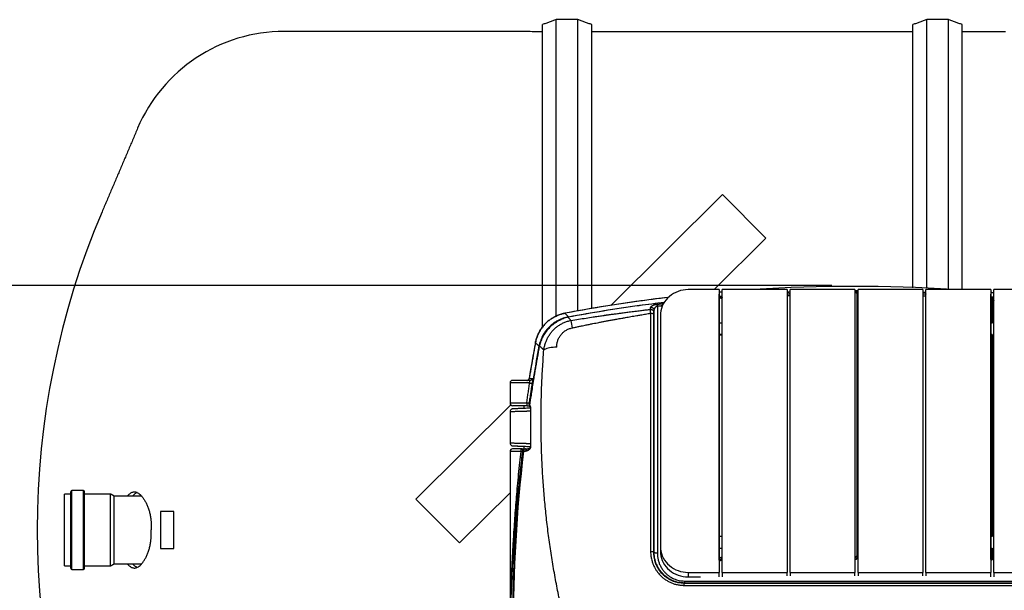
# Model space of a CAD drawing. Units: millimetres. Extents: x 0 to 14700, y 0 to 10395.
# Drawn here: x 1325 to 2919, y 4545 to 5470 of the extents above; entities that cross this region are included whole.
import ezdxf

# ---------------------------------------------------------------- set-up
doc = ezdxf.new("R2010")
doc.units = ezdxf.units.MM
doc.header["$LTSCALE"] = 210
doc.layers.add('Mitat', color=1, linetype='Continuous')
doc.styles.add('ROMANS', font='ROMANS.SHX')
doc.dimstyles.new('ISO-25', dxfattribs={"dimtxt": 2.5, "dimasz": 2.5, "dimexe": 1.25, "dimexo": 0.625, "dimtad": 1, "dimtxsty": 'Standard', "dimcen": 2.5, "dimadec": 0, "dimazin": 0, "dimtfac": 1, "dimtmove": 0, "dimatfit": 3, "dimfxl": 0, "dimarcsym": 0})

# ---------------------------------------------------------------- blocks, each defined once
blk = doc.blocks.new('*D1')
at = {"layer": 'Defpoints', "color": 0}
for p in [(2674.6, 5038.9), (845.5, 3919.2), (2674.6, 3919.2)]:
    blk.add_point(p, dxfattribs=at)
at = {"layer": 'Mitat', "color": 0, "lineweight": -2}
for p, q in [((2639.6, 5038.9), (819.2, 5038.9)), ((845.5, 4951.4), (845.5, 4006.7)), ((2639.6, 3919.2), (819.2, 3919.2))]:
    blk.add_line(p, q, dxfattribs=at)
at = {"layer": 'Mitat', "color": 0}
for points in [[(830.9, 4951.4), (860.1, 4951.4), (845.5, 5038.9)], [(830.9, 4006.7), (860.1, 4006.7), (845.5, 3919.2)]]:
    blk.add_solid(points, dxfattribs=at)
at = {"layer": 'Mitat', "color": 0, "insert": (762.4, 4479), "char_height": 96.25, "attachment_point": 5, "rotation": 90, "style": 'ROMANS'}
blk.add_mtext('1120', dxfattribs=at)

msp = doc.modelspace()

# ---------------------------------------------------------------- linework, layer by layer
for p, q in [((2193.4, 4989.4), (2193.4, 5469.7)), ((2228.4, 4997.6), (2228.4, 5469.7)), ((2793.4, 5034.6), (2793.4, 5469.7)), ((2828.4, 5032.5), (2828.4, 5469.7)), ((2170.9, 4971.2), (2170.9, 5461.7)), ((2250.9, 5001.6), (2250.9, 5461.7)), ((2770.9, 5035.3), (2770.9, 5461.7)), ((2850.9, 5032.2), (2850.9, 5461.7)), ((2462.4, 5186.4), (2281.7, 5006.5)), ((2462.4, 5186.4), (2532.9, 5115.5)), ((2532.9, 5115.5), (2449.3, 5032.2)), ((2457.1, 5032.2), (2407.1, 5032.2)), ((2457.1, 5032.2), (2457.1, 4573.9)), ((2457.1, 5032.2), (2457.1, 5024.8)), ((2457.1, 5028), (2462.1, 5028.4)), ((2457.1, 4978), (2457.1, 5024.8)), ((2462.1, 4573.9), (2462.1, 5032.2)), ((2567.1, 5032.2), (2462.1, 5032.2)), ((2567.1, 5032.2), (2567.1, 4573.9)), ((2567.1, 5032.2), (2567.1, 5025.6)), ((2572.1, 4573.9), (2572.1, 5032.2)), ((2677.1, 5032.2), (2572.1, 5032.2)), ((2677.1, 5032.2), (2677.1, 4573.9)), ((2677.1, 5032.2), (2677.1, 5024.9)), ((2682.1, 4573.9), (2682.1, 5032.2)), ((2787.1, 5032.2), (2682.1, 5032.2)), ((2787.1, 5032.2), (2787.1, 4573.9)), ((2787.1, 5032.2), (2787.1, 5025.5)), ((2792.1, 4573.9), (2792.1, 5032.2)), ((2897.1, 5032.2), (2792.1, 5032.2)), ((2897.1, 5032.2), (2897.1, 4573.9)), ((2897.1, 5032.2), (2897.1, 5024.8)), ((2897.1, 4978), (2897.1, 5024.8)), ((2942.1, 5032.2), (2902.1, 5032.2)), ((2902.1, 4573.9), (2902.1, 5032.2)), ((2461.5, 5015.6), (2461.5, 4599.1)), ((2791.8, 4600.6), (2791.8, 5022.1)), ((2899.3, 5014.4), (2899.3, 4978)), ((2901.3, 5014.9), (2901.3, 4599.4)), ((2351.5, 4606.3), (2351.5, 4992.2)), ((2351.9, 4606.7), (2351.9, 4998.7)), ((2357.2, 5005.5), (2357.2, 4605)), ((2362.1, 4990.1), (2362.1, 4616)), ((2457.1, 4959.3), (2457.1, 4978)), ((2461.5, 4978), (2457.1, 4978)), ((2897.1, 4959.3), (2897.1, 4978)), ((2899.5, 4978), (2897.1, 4978)), ((2457.1, 4632), (2457.1, 4959.3)), ((2461.5, 4959.3), (2457.1, 4959.3)), ((2460.6, 4958.6), (2457.1, 4958.6)), ((2897.1, 4632), (2897.1, 4959.3)), ((2899.5, 4959.3), (2897.1, 4959.3)), ((2898.6, 4958.6), (2897.1, 4958.6)), ((2899.3, 4959.2), (2899.3, 4632)), ((2150.2, 4881), (2118.7, 4881)), ((2119.7, 4845.3), (1966.3, 4692.5)), ((2136.4, 4770), (2118.7, 4770)), ((1407.3, 4580.7), (1407.3, 4704.7)), ((1409.3, 4578.7), (1409.3, 4706.7)), ((1427.7, 4578.7), (1427.7, 4706.7)), ((1429.7, 4580.7), (1429.7, 4704.7)), ((1397.3, 4584.5), (1397.3, 4700.9)), ((1471.8, 4584.5), (1471.8, 4700.9)), ((1521.9, 4697.7), (1477.3, 4697.7)), ((1477.3, 4697.7), (1477.3, 4587.7)), ((1966.3, 4692.5), (2036.8, 4621.6)), ((2118.7, 4703.1), (2036.8, 4621.6)), ((1552.8, 4672.7), (1552.8, 4612.7)), ((1574.3, 4672.7), (1552.8, 4672.7)), ((1574.3, 4612.7), (1574.3, 4672.7)), ((1574.3, 4672.7), (1574.4, 4672.7)), ((1574.4, 4612.7), (1574.4, 4672.7)), ((2457.1, 4613.3), (2457.1, 4632)), ((2461.5, 4632), (2457.1, 4632)), ((2897.1, 4613.3), (2897.1, 4632)), ((2899.5, 4632), (2897.1, 4632)), ((1552.8, 4612.7), (1574.3, 4612.7)), ((1574.3, 4612.7), (1574.4, 4612.7)), ((2362.1, 4616), (2362.1, 4608.6)), ((2457.1, 4593.7), (2457.1, 4613.3)), ((2457.1, 4613.3), (2461.5, 4613.3)), ((2460.6, 4612.6), (2457.1, 4612.6)), ((2897.1, 4594.6), (2897.1, 4613.3)), ((2897.1, 4613.3), (2899.5, 4613.3)), ((2898.6, 4612.6), (2897.1, 4612.6)), ((2899.3, 4613.1), (2899.3, 4598.9)), ((2351.9, 4606.7), (2351.5, 4606.3)), ((2351.5, 4606.3), (2351.5, 4606.3)), ((1477.3, 4587.7), (1522, 4587.7)), ((2407.1, 4573.9), (2457.1, 4573.9)), ((2407.1, 4573.9), (2407.1, 4566.5)), ((2407.1, 4566.5), (2426.8, 4566.5)), ((2457.1, 4567), (2457.1, 4573.9)), ((2462.1, 4573.9), (2462.1, 4567)), ((2462.1, 4573.9), (2567.1, 4573.9)), ((2567.1, 4568.2), (2567.1, 4573.9)), ((2572.1, 4573.9), (2572.1, 4568.2)), ((2572.1, 4573.9), (2677.1, 4573.9)), ((2677.1, 4568.5), (2677.1, 4573.9)), ((2682.1, 4573.9), (2787.1, 4573.9)), ((2682.1, 4573.9), (2682.1, 4568.5)), ((2787.1, 4568.1), (2787.1, 4573.9)), ((2792.1, 4573.9), (2792.1, 4568.1)), ((2792.1, 4573.9), (2897.1, 4573.9)), ((2897.1, 4566.9), (2897.1, 4573.9)), ((2902.1, 4573.9), (2942.1, 4573.9)), ((2902.1, 4573.9), (2902.1, 4566.8))]:
    msp.add_line(p, q)
at = {"flags": 128}
for points in [[(2407.1, 5032.2), (2402.9, 5032.1), (2398.8, 5031.5), (2394.8, 5030.6), (2390.8, 5029.4), (2387, 5027.8), (2383.4, 5025.9), (2380, 5023.7), (2376.8, 5021.2), (2373.8, 5018.5), (2371.2, 5015.5), (2368.8, 5012.3), (2366.8, 5008.9), (2365.1, 5005.3), (2363.8, 5001.7), (2362.9, 4997.9), (2362.3, 4994), (2362.1, 4990.1)], [(2897.1, 5027.6), (2901.6, 5027.2), (2902.1, 5027.1)], [(2194.2, 4938.9), (2191.1, 4938.7), (2188.2, 4938.5), (2185.3, 4938.2), (2182.7, 4937.7), (2180.2, 4937.2), (2178, 4936.6), (2176.1, 4935.9), (2174.6, 4935.2), (2173.3, 4934.4)], [(2149.5, 4888.3), (2149.5, 4888.3), (2149.6, 4888.3)], [(2149.8, 4846.4), (2149.7, 4845.9), (2149.7, 4845.5)], [(2149.7, 4845.5), (2149.7, 4845.4), (2149.8, 4845)], [(2362.1, 4616), (2362.3, 4612.1), (2362.9, 4608.3), (2363.8, 4604.5), (2365.1, 4600.8), (2366.8, 4597.3), (2368.8, 4593.9), (2371.2, 4590.7), (2373.8, 4587.7), (2376.8, 4584.9), (2380, 4582.4), (2383.4, 4580.2), (2387, 4578.3), (2390.8, 4576.8), (2394.8, 4575.5), (2398.8, 4574.6), (2402.9, 4574.1), (2407.1, 4573.9)], [(2362.1, 4608.6), (2362.3, 4604.7), (2362.9, 4600.9), (2363.8, 4597.1), (2365.1, 4593.4), (2366.8, 4589.8), (2368.8, 4586.4), (2371.2, 4583.2), (2373.8, 4580.2), (2376.8, 4577.5), (2380, 4575), (2383.4, 4572.8), (2387, 4570.9), (2390.8, 4569.3), (2394.8, 4568.1), (2398.8, 4567.2), (2402.9, 4566.7), (2407.1, 4566.5)], [(2461.5, 4599.1), (2460.9, 4598.5), (2460, 4598.1), (2458.8, 4597.7), (2457.4, 4597.5), (2457.1, 4597.4)]]:
    msp.add_lwpolyline(points, dxfattribs=at)
for centre, radius, start, end in [((1752.9, 5192.7), 258, 90, 156.9711), ((2670.9, 4642.7), 1318, 156.9711, 203.0289), ((2674.6, 2503.4), 2534, 86.3567, 93.6433), ((2674.6, 2503.4), 2534, 96.7918, 100.6233), ((2282.4, 4985.8), 65.2, 183.1372, 193.9237), ((4650.2, 4479), 2534, 169.3766, 170.7039), ((4650.2, 4479), 2527.3, 169.4776, 171.6407), ((2122.7, 4881), 4, 90, 180), ((2122.7, 4848), 4, 179.7685, 270), ((2122.7, 4770), 4, 90, 180), ((4650.2, 4479), 2526.7, 173.3764, 186.6236), ((2143.8, 4770), 3.98, 90.2115, 173.7165), ((2144.3, 4770.1), 3.91, 90.9713, 174.8705), ((2147.7, 4770.1), 3.9, 91.0881, 175.0327), ((1409.3, 4704.7), 2, 90, 180), ((1427.7, 4704.7), 2, 0, 90), ((2676.6, 4605), 5.82, 274.9281, 310.88), ((2896.1, 4602.5), 4.81, 281.3819, 311.2618), ((1409.3, 4580.7), 2, 180, 270), ((1427.7, 4580.7), 2, 270, 0)]:
    msp.add_arc(centre, radius, start, end)
for points in [[(2193.4, 5469.7), (2170.9, 5461.7)], [(2228.4, 5469.7), (2193.4, 5469.7)], [(2250.9, 5461.7), (2228.4, 5469.7)], [(2793.4, 5469.7), (2770.9, 5461.7)], [(2828.4, 5469.7), (2793.4, 5469.7)], [(2850.9, 5461.7), (2828.4, 5469.7)], [(1960.9, 5450.7), (1752.9, 5450.7)], [(2170.9, 5450.2), (1960.9, 5450.7)], [(2770.9, 5450.2), (2250.9, 5450.2)], [(2920.9, 5450.2), (2850.9, 5450.2)], [(1515.5, 5293.6), (1458, 5158.3)], [(2462.1, 5028.2), (2457.1, 5027.8)], [(2567.1, 5028.3), (2572.1, 5028.5)], [(2572.1, 5027.9), (2567.1, 5027.7)], [(2567.1, 5025.5), (2572.1, 5025.7)], [(2567.1, 5022.5), (2572.1, 5022.7)], [(2677.1, 5030.6), (2682.1, 5030.6)], [(2682.1, 5030), (2677.1, 5030)], [(2680.4, 5024.1), (2680.4, 4600.6)], [(2681.9, 5027.7), (2682.1, 5027.3)], [(2792.1, 5027.3), (2787.1, 5027.5)], [(2787.1, 5025.3), (2792.1, 5025.1)], [(2787.1, 5022.3), (2791.8, 5022.1)], [(2902.1, 5027), (2897.1, 5027.4)], [(2356.9, 5008.5), (2356.8, 5008.5)], [(2356.9, 5008.5), (2367.3, 5009.7)], [(2357.2, 5005.5), (2365.8, 5006.5)], [(2457.1, 5021.2), (2462.1, 5021.6)], [(2462.1, 5021), (2457.1, 5020.6)], [(2791.8, 5022.1), (2792.1, 5022.1)], [(2897.1, 5020.8), (2902.1, 5020.4)], [(2902.1, 5019.8), (2897.1, 5020.2)], [(2900.9, 5018), (2902.1, 5017.9)], [(2901.3, 5014.9), (2902.1, 5014.8)], [(2346, 5000.2), (2346.3, 5003.4)], [(2346.2, 4993.9), (2346.2, 4608)], [(2351.6, 4995.5), (2351.9, 4998.7)], [(2212.4, 4987.4), (2213.1, 4988.2)], [(2217.3, 4982.3), (2212.4, 4987.4)], [(2213.1, 4988.2), (2213.1, 4988.2)], [(2159.7, 4946.1), (2149.6, 4888.3)], [(2166.2, 4941.2), (2165.4, 4940.5)], [(2173.3, 4934.4), (2166.2, 4941.2)], [(2118.7, 4881), (2118.7, 4848)], [(2145.7, 4848), (2150.2, 4881)], [(2154.3, 4880.4), (2149.4, 4848.5)], [(2149.4, 4848.5), (2149.3, 4848.6)], [(2149.4, 4848.5), (2149.4, 4848.5)], [(2118.7, 4834.2), (2118.7, 4783.8)], [(2140.7, 4844), (2140.7, 4839.7)], [(2146.1, 4844.1), (2146.1, 4844)], [(2150.1, 4845.5), (2149.8, 4846.4)], [(2150.1, 4845.5), (2150.2, 4845.4)], [(2150.8, 4842.5), (2150.8, 4842.4)], [(2151.9, 4840.6), (2151.7, 4840)], [(2118.7, 4770), (2118.7, 4188)], [(2139.8, 4770.5), (2138.8, 4770.5)], [(2139.8, 4770.5), (2140.4, 4770.5)], [(2140.4, 4770.5), (2143.8, 4770.5)], [(2140.7, 4778.4), (2140.7, 4774)], [(2142.7, 4774), (2143.7, 4774)], [(2143.7, 4774), (2144.2, 4774)], [(2144.2, 4774), (2147.7, 4774)], [(1427.7, 4706.7), (1409.3, 4706.7)], [(1407.3, 4700.9), (1397.3, 4700.9)], [(1471.8, 4700.9), (1429.7, 4700.9)], [(1477.3, 4697.7), (1471.8, 4700.9)], [(2792.1, 4599.5), (2791.8, 4600.6)], [(2791.8, 4600.6), (2792.1, 4600.6)], [(1397.3, 4584.5), (1407.3, 4584.5)], [(1409.3, 4578.7), (1427.7, 4578.7)], [(1429.7, 4584.5), (1471.8, 4584.5)], [(1471.8, 4584.5), (1477.3, 4587.7)], [(2400.7, 4556.2), (2400.6, 4556.2)], [(2401.2, 4556.7), (2400.7, 4556.2)]]:
    msp.add_open_spline(points, degree=1)
for points, knots in [([(2677.1, 5029.2), (2677.8, 5029.1), (2679.3, 5028.9), (2680.9, 5028.4), (2681.6, 5027.9), (2681.9, 5027.7)], [0, 0, 0, 0, 0.330015, 0.664882, 1, 1, 1, 1]), ([(2677.1, 5027.8), (2677.5, 5027.7), (2678.4, 5027.5), (2679.4, 5026.8), (2679.9, 5026.3), (2680.1, 5026.1)], [0, 0, 0, 0, 0.245286, 0.622473, 1, 1, 1, 1]), ([(2680.1, 5026.1), (2680.2, 5026.3), (2680.3, 5026.7), (2680.7, 5027.2), (2681.3, 5027.6), (2681.7, 5027.7), (2681.9, 5027.7)], [0, 0, 0, 0, 0.242966, 0.500004, 0.757054, 1, 1, 1, 1]), ([(2680.1, 5026.1), (2680.1, 5026), (2680.3, 5025.8), (2680.4, 5025.1), (2680.4, 5024.5), (2680.4, 5024.1)], [0, 0, 0, 0, 0.243914, 0.500746, 1, 1, 1, 1]), ([(2680.4, 5024.1), (2680.5, 5024.2), (2680.6, 5024.4), (2681.1, 5024.5), (2681.6, 5024.6), (2682, 5024.6), (2682.1, 5024.7)], [0, 0, 0, 0, 0.276449, 0.552888, 0.829307, 1, 1, 1, 1]), ([(2787.1, 5028.1), (2787.6, 5028.1), (2789.3, 5028.1), (2790.9, 5028), (2792.1, 5027.9)], [0, 0, 0, 0, 0.301165, 1, 1, 1, 1]), ([(2791.8, 5022.1), (2791.9, 5022.4), (2791.9, 5023.1), (2792, 5024), (2792, 5024.5), (2792.1, 5024.7), (2792.1, 5024.7)], [0, 0, 0, 0, 0.338082, 0.657887, 0.986822, 1, 1, 1, 1]), ([(2375.1, 5019.5), (2358, 5017.4), (2321.5, 5012.9), (2265.6, 5004.4), (2226.8, 4997.4), (2207.5, 4993.9)], [0, 0, 0, 0, 0.3034011, 0.6517005, 1, 1, 1, 1]), ([(2368.3, 5011.3), (2354.7, 5009.6), (2321.9, 5005.6), (2269.9, 4997.7), (2231.5, 4990.9), (2212.4, 4987.4)], [0, 0, 0, 0, 0.2590471, 0.6295236, 1, 1, 1, 1]), ([(2213.1, 4988.2), (2232.2, 4991.6), (2270.4, 4998.4), (2322.3, 5006.2), (2355.1, 5010.3), (2368.7, 5011.9)], [0, 0, 0, 0, 0.36965, 0.7393, 1, 1, 1, 1]), ([(2346.3, 5003.4), (2346.3, 5003.7), (2346.4, 5004.1), (2347, 5004.9), (2347.9, 5005.6), (2349.1, 5006.3), (2350.6, 5007), (2352.4, 5007.6), (2354.5, 5008.1), (2356.1, 5008.4), (2356.8, 5008.5)], [0, 0, 0, 0, 0.125138, 0.250232, 0.375316, 0.500373, 0.625392, 0.750358, 0.875231, 1, 1, 1, 1]), ([(2356.9, 5008.5), (2356.9, 5008.4), (2356.9, 5008.1), (2357, 5007.4), (2357.1, 5006.5), (2357.2, 5005.8), (2357.2, 5005.5)], [0, 0, 0, 0, 0.24665, 0.500024, 0.75336, 1, 1, 1, 1]), ([(2457.1, 5020.3), (2457.4, 5020.3), (2458.6, 5020.4), (2460.3, 5020.2), (2461.6, 5019.9), (2462, 5019.7), (2462.1, 5019.6)], [0, 0, 0, 0, 0.15134, 0.531839, 0.912841, 1, 1, 1, 1]), ([(2457.1, 5019.1), (2457.3, 5019.1), (2458.1, 5019.1), (2459.3, 5018.8), (2460.5, 5018.3), (2461, 5017.8), (2461.2, 5017.5)], [0, 0, 0, 0, 0.081704, 0.38718, 0.693409, 1, 1, 1, 1]), ([(2461.2, 5017.5), (2461.3, 5017.7), (2461.4, 5018.1), (2461.7, 5018.6), (2462, 5018.8), (2462.1, 5018.8)], [0, 0, 0, 0, 0.3741902, 0.7717313, 1, 1, 1, 1]), ([(2461.2, 5017.5), (2461.2, 5017.4), (2461.4, 5017.2), (2461.4, 5016.6), (2461.5, 5016), (2461.5, 5015.6)], [0, 0, 0, 0, 0.243207, 0.500696, 1, 1, 1, 1]), ([(2461.5, 5015.6), (2461.5, 5015.7), (2461.7, 5015.9), (2462, 5016), (2462.1, 5016)], [0, 0, 0, 0, 0.528537, 1, 1, 1, 1]), ([(2897.1, 5019.6), (2897.5, 5019.5), (2898.5, 5019.3), (2899.9, 5018.7), (2900.6, 5018.2), (2900.9, 5018)], [0, 0, 0, 0, 0.199059, 0.599404, 1, 1, 1, 1]), ([(2897.1, 5017.9), (2897.5, 5017.7), (2898.3, 5017.2), (2898.7, 5016.6), (2899, 5016.4)], [0, 0, 0, 0, 0.47755, 1, 1, 1, 1]), ([(2899, 5016.4), (2899, 5016.6), (2899.2, 5017), (2899.7, 5017.5), (2900.3, 5017.9), (2900.7, 5017.9), (2900.9, 5018)], [0, 0, 0, 0, 0.242369, 0.500008, 0.757642, 1, 1, 1, 1]), ([(2899, 5016.4), (2899, 5016.3), (2899.2, 5016), (2899.3, 5015.4), (2899.3, 5014.8), (2899.3, 5014.4)], [0, 0, 0, 0, 0.245107, 0.500745, 1, 1, 1, 1]), ([(2899.3, 5014.4), (2899.4, 5014.5), (2899.6, 5014.6), (2900.1, 5014.8), (2900.7, 5014.9), (2901.1, 5014.9), (2901.3, 5014.9)], [0, 0, 0, 0, 0.25001, 0.499986, 0.749997, 1, 1, 1, 1]), ([(2900.9, 5018), (2901, 5017.8), (2901.2, 5017.6), (2901.3, 5016.8), (2901.3, 5016), (2901.3, 5015.3), (2901.3, 5014.9)], [0, 0, 0, 0, 0.249908, 0.49986, 0.74927, 1, 1, 1, 1]), ([(2207.5, 4993.9), (2205.5, 4993.5), (2201.3, 4992.5), (2195.7, 4990.5), (2190.4, 4988), (2185.8, 4985.3), (2181.1, 4981.9), (2176.4, 4977.8), (2172, 4972.9), (2168, 4967.3), (2164.4, 4961), (2161.5, 4953.9), (2160.3, 4948.8), (2159.7, 4946.1)], [0, 0, 0, 0, 0.084007, 0.179739, 0.250062, 0.32558, 0.406308, 0.492243, 0.583381, 0.679718, 0.781249, 0.888022, 1, 1, 1, 1]), ([(2159.7, 4946.2), (2160.1, 4948), (2160.9, 4951.8), (2162.9, 4957.4), (2165.4, 4963), (2168.5, 4968.2), (2172.1, 4973.1), (2176.1, 4977.5), (2180.5, 4981.5), (2185.4, 4985.1), (2190.6, 4988.2), (2196.2, 4990.7), (2201.8, 4992.7), (2205.6, 4993.5), (2207.4, 4993.9)], [0, 0, 0, 0, 0.08, 0.16276, 0.248224, 0.333908, 0.417481, 0.499999, 0.582222, 0.666041, 0.752096, 0.837049, 0.9197, 1, 1, 1, 1]), ([(2207.4, 4993.9), (2207.4, 4993.9), (2207.4, 4994), (2207.5, 4993.9), (2207.5, 4993.9)], [0, 0, 0, 0, 0.900465, 1, 1, 1, 1]), ([(2207.4, 4993.9), (2208.2, 4993.1), (2209.7, 4991.6), (2211.9, 4989.3), (2213.1, 4988.2)], [0, 0, 0, 0, 0.500327, 1, 1, 1, 1]), ([(2217.3, 4982.3), (2221.4, 4982.9), (2229.5, 4984.2), (2241.5, 4986.1), (2252, 4987.7), (2261, 4989.1), (2266.7, 4989.9), (2270.3, 4990.4), (2271.8, 4990.6), (2273.3, 4990.8), (2274.9, 4991.1), (2276.5, 4991.3), (2278.2, 4991.5), (2279.8, 4991.8), (2281.8, 4992), (2284.6, 4992.4), (2288.3, 4992.9), (2292.1, 4993.5), (2295.7, 4993.9), (2298.8, 4994.3), (2302.1, 4994.8), (2305.8, 4995.3), (2309.6, 4995.8), (2315.5, 4996.5), (2322.9, 4997.4), (2331.4, 4998.5), (2339, 4999.4), (2343.8, 4999.9), (2346, 5000.2)], [0, 0, 0, 0, 0.096884, 0.189538, 0.279583, 0.341151, 0.400953, 0.412491, 0.42427, 0.436289, 0.448549, 0.461051, 0.473793, 0.486776, 0.5, 0.520862, 0.550047, 0.587554, 0.609428, 0.633382, 0.659416, 0.68753, 0.717723, 0.749997, 0.823553, 0.889739, 0.948554, 1, 1, 1, 1]), ([(2219.1, 4970.1), (2220.9, 4970.5), (2224.6, 4971.3), (2230.1, 4972.5), (2235.4, 4973.6), (2240.9, 4974.7), (2246.6, 4975.9), (2252.3, 4977), (2257.7, 4978.1), (2262.7, 4979.1), (2267.9, 4980.1), (2273.4, 4981.1), (2279.4, 4982.2), (2285.5, 4983.4), (2292.2, 4984.6), (2298.9, 4985.8), (2306.4, 4987.1), (2314.5, 4988.6), (2322.7, 4990), (2330.7, 4991.3), (2338.2, 4992.6), (2343.5, 4993.5), (2346.2, 4993.9)], [0, 0, 0, 0, 0.042136, 0.08725, 0.131331, 0.168344, 0.216718, 0.265492, 0.304571, 0.34308, 0.384158, 0.427807, 0.474024, 0.524087, 0.571793, 0.632775, 0.681591, 0.748176, 0.823469, 0.874555, 0.937171, 1, 1, 1, 1]), ([(2346.2, 4993.9), (2346.2, 4994.6), (2346.1, 4996.1), (2346, 4997.9), (2345.9, 4999.3), (2346, 4999.9), (2346, 5000.2)], [0, 0, 0, 0, 0.26345, 0.499962, 0.753791, 1, 1, 1, 1]), ([(2346, 5000.2), (2346.3, 5000.2), (2347, 5000.2), (2348.1, 5000), (2349, 4999.6), (2349.9, 4999), (2350.6, 4998.3), (2351.1, 4997.4), (2351.5, 4996.5), (2351.6, 4995.8), (2351.6, 4995.5)], [0, 0, 0, 0, 0.123636, 0.250011, 0.376384, 0.499998, 0.623627, 0.750004, 0.876378, 1, 1, 1, 1]), ([(2346.2, 4993.9), (2346.9, 4993.9), (2348.2, 4993.8), (2350, 4993.5), (2351.2, 4992.9), (2351.4, 4992.4), (2351.5, 4992.2)], [0, 0, 0, 0, 0.249999, 0.499996, 0.749997, 1, 1, 1, 1]), ([(2346.3, 5003.4), (2346.6, 5003.4), (2347.3, 5003.5), (2348.4, 5003.3), (2349.3, 5002.9), (2350.2, 5002.3), (2350.9, 5001.6), (2351.5, 5000.7), (2351.8, 4999.7), (2351.9, 4999.1), (2351.9, 4998.7)], [0, 0, 0, 0, 0.123622, 0.249998, 0.376376, 0.499999, 0.623622, 0.749999, 0.876375, 1, 1, 1, 1]), ([(2351.5, 4992.2), (2351.5, 4992.6), (2351.5, 4993.3), (2351.5, 4994.3), (2351.6, 4995), (2351.6, 4995.4), (2351.6, 4995.5)], [0, 0, 0, 0, 0.249995, 0.499992, 0.750005, 1, 1, 1, 1]), ([(2351.9, 4998.7), (2351.9, 4999.1), (2352, 4999.7), (2352.2, 5000.6), (2352.6, 5001.6), (2353.1, 5002.4), (2353.6, 5003.1), (2354.1, 5003.7), (2354.6, 5004.2), (2355.2, 5004.6), (2355.8, 5005), (2356.5, 5005.3), (2357, 5005.4), (2357.2, 5005.5)], [0, 0, 0, 0, 0.125051, 0.250053, 0.38699, 0.50007, 0.593018, 0.676265, 0.750106, 0.815747, 0.875108, 0.937595, 1, 1, 1, 1]), ([(2213.1, 4988.2), (2210.3, 4987.5), (2204.6, 4986.1), (2197.5, 4982.9), (2191.4, 4979.4), (2186.5, 4975.8), (2182, 4971.6), (2177.8, 4967.1), (2174.2, 4962.2), (2170.7, 4956.1), (2167.5, 4949), (2166.1, 4943.3), (2165.4, 4940.5)], [0, 0, 0, 0, 0.120095, 0.24427, 0.328779, 0.414166, 0.5, 0.585834, 0.671222, 0.755731, 0.879905, 1, 1, 1, 1]), ([(2212.4, 4987.4), (2209.7, 4986.7), (2204.4, 4985.2), (2196.7, 4981.5), (2189.3, 4976.8), (2182.6, 4971), (2176.8, 4964.3), (2172.1, 4956.9), (2168.4, 4949.2), (2166.9, 4943.9), (2166.2, 4941.2)], [0, 0, 0, 0, 0.120452, 0.244719, 0.371667, 0.5, 0.628333, 0.755281, 0.879549, 1, 1, 1, 1]), ([(2173.3, 4934.4), (2173.6, 4936.4), (2174.3, 4940.2), (2175.9, 4945.7), (2178, 4951.1), (2180.6, 4956.2), (2183.8, 4961.1), (2187.4, 4965.6), (2191.5, 4969.7), (2196, 4973.3), (2200.9, 4976.4), (2206.1, 4979), (2211.6, 4981), (2215.4, 4981.8), (2217.3, 4982.3)], [0, 0, 0, 0, 0.084638, 0.167775, 0.25002, 0.334222, 0.417338, 0.500023, 0.583816, 0.666955, 0.750011, 0.833418, 0.916493, 1, 1, 1, 1]), ([(2194.2, 4938.9), (2194.3, 4940.6), (2194.4, 4944.1), (2195.7, 4949.2), (2197.7, 4954.2), (2200.5, 4958.7), (2204.2, 4962.7), (2208.6, 4966.1), (2213.6, 4968.7), (2217.3, 4969.6), (2219.1, 4970.1)], [0, 0, 0, 0, 0.125229, 0.249928, 0.374155, 0.498115, 0.622168, 0.746809, 0.872591, 1, 1, 1, 1]), ([(2159.7, 4946.2), (2159.7, 4946.2), (2159.6, 4946.2), (2159.7, 4946.1), (2159.7, 4946.1)], [0, 0, 0, 0, 0.9004654, 1, 1, 1, 1]), ([(2165.4, 4940.5), (2164.3, 4941.7), (2162, 4943.9), (2160.5, 4945.4), (2159.7, 4946.2)], [0, 0, 0, 0, 0.499671, 1, 1, 1, 1]), ([(2166.2, 4941.2), (2165.7, 4938.7), (2164.7, 4933.6), (2163.4, 4926), (2162, 4918.3), (2160.7, 4910.7), (2159.3, 4903), (2158, 4894.9), (2156.4, 4885.3), (2154.7, 4874.7), (2153, 4863.9), (2151.5, 4854.2), (2150.6, 4848.2), (2150.2, 4845.4)], [0, 0, 0, 0, 0.079676, 0.159475, 0.239398, 0.319444, 0.399614, 0.479907, 0.57354, 0.698771, 0.811592, 0.912002, 1, 1, 1, 1]), ([(2200.1, 4523.7), (2198.1, 4533), (2194.2, 4551.8), (2189, 4580.1), (2184.4, 4608.6), (2180.4, 4637.3), (2177, 4666), (2174.2, 4694.6), (2171.9, 4723.3), (2170.3, 4752.6), (2169.2, 4782.5), (2168.7, 4812.7), (2168.9, 4843), (2169.7, 4873.3), (2171.1, 4903.8), (2172.6, 4924.2), (2173.3, 4934.4)], [0, 0, 0, 0, 0.069896, 0.140349, 0.210724, 0.281027, 0.352339, 0.422125, 0.490376, 0.56152, 0.63541, 0.707864, 0.780398, 0.853647, 0.926589, 1, 1, 1, 1]), ([(2150.7, 4885), (2149, 4885), (2145.7, 4885), (2140.7, 4885), (2136.1, 4885), (2131.9, 4885), (2128.3, 4885), (2125.5, 4885), (2123.6, 4885), (2122.7, 4885), (2122.8, 4885), (2122.8, 4885)], [0, 0, 0, 0, 0.1177703, 0.2348076, 0.3524622, 0.4699076, 0.5873798, 0.704863, 0.8223366, 0.9398163, 1, 1, 1, 1]), ([(2145.6, 4885), (2145.8, 4885), (2146.4, 4885), (2146.9, 4885.2), (2147.1, 4885.3)], [0, 0, 0, 0, 0.498117, 1, 1, 1, 1]), ([(2147.1, 4885.3), (2147.4, 4885.4), (2148, 4885.8), (2148.7, 4886.5), (2149.3, 4887.3), (2149.4, 4888), (2149.5, 4888.3)], [0, 0, 0, 0, 0.250765, 0.500997, 0.750688, 1, 1, 1, 1]), ([(2149.5, 4888.3), (2150.2, 4888.3), (2151.7, 4888.3), (2153.6, 4888.3), (2154.6, 4888.3)], [0, 0, 0, 0, 0.5003585, 1, 1, 1, 1]), ([(2150.2, 4881), (2150.3, 4881.5), (2150.6, 4882.5), (2150.8, 4883.6), (2150.9, 4884.3), (2150.9, 4884.7), (2150.8, 4884.9), (2150.7, 4885), (2150.7, 4885)], [0, 0, 0, 0, 0.249584, 0.498882, 0.628606, 0.749663, 0.873545, 1, 1, 1, 1]), ([(2150.2, 4881), (2150.7, 4880.9), (2151.7, 4880.7), (2153, 4880.5), (2154, 4880.4), (2154.2, 4880.4), (2154.3, 4880.4)], [0, 0, 0, 0, 0.241052, 0.499991, 0.758935, 1, 1, 1, 1]), ([(2150.7, 4885), (2151.2, 4885), (2152.1, 4885.1), (2153.3, 4885.9), (2154.3, 4887), (2154.5, 4887.9), (2154.6, 4888.3)], [0, 0, 0, 0, 0.242077, 0.500001, 0.757924, 1, 1, 1, 1]), ([(2154.6, 4888.3), (2154.7, 4888.2), (2155, 4888), (2155, 4886.1), (2154.8, 4883.5), (2154.5, 4881.4), (2154.3, 4880.4)], [0, 0, 0, 0, 0.2499483, 0.4999701, 0.7499122, 1, 1, 1, 1]), ([(2145.7, 4848), (2143.8, 4848), (2140.1, 4848), (2134.8, 4848), (2129.9, 4848), (2125.8, 4848), (2122.5, 4848), (2120.1, 4848), (2118.8, 4848), (2118.8, 4848), (2118.8, 4848)], [0, 0, 0, 0, 0.129155, 0.258311, 0.387467, 0.516621, 0.645778, 0.774934, 0.904087, 1, 1, 1, 1]), ([(2149.3, 4848.6), (2149.2, 4848.5), (2148.9, 4848.5), (2148, 4848.3), (2146.9, 4848.2), (2146.1, 4848.1), (2145.7, 4848)], [0, 0, 0, 0, 0.247236, 0.49652, 0.747654, 1, 1, 1, 1]), ([(2145.7, 4848), (2145.7, 4847.5), (2145.7, 4846.4), (2145.8, 4845.1), (2145.9, 4844.3), (2146, 4844.2), (2146.1, 4844.1)], [0, 0, 0, 0, 0.273212, 0.546432, 0.819638, 1, 1, 1, 1]), ([(2149.8, 4846), (2149.8, 4846), (2149.6, 4846.3), (2149.4, 4846.9), (2149.2, 4847.7), (2149.3, 4848.3), (2149.3, 4848.6)], [0, 0, 0, 0, 0.02876, 0.354983, 0.681203, 1, 1, 1, 1]), ([(2149.8, 4846.4), (2149.8, 4846.7), (2149.7, 4847.4), (2149.6, 4848.2), (2149.5, 4848.4), (2149.4, 4848.5)], [0, 0, 0, 0, 0.338308, 0.669517, 1, 1, 1, 1]), ([(2149.4, 4848.5), (2149.4, 4848.2), (2149.3, 4847.7), (2149.5, 4846.9), (2149.7, 4846.2), (2149.9, 4845.9), (2150, 4845.7)], [0, 0, 0, 0, 0.2805087, 0.5672654, 0.8540211, 1, 1, 1, 1]), ([(2121.7, 4838.8), (2121.2, 4838.5), (2120.3, 4838), (2119.3, 4836.7), (2118.7, 4835.3), (2118.7, 4834.3), (2118.7, 4833.8)], [0, 0, 0, 0, 0.255646, 0.515589, 0.767181, 1, 1, 1, 1]), ([(2151.7, 4835.1), (2151.6, 4835.1), (2151.1, 4835.1), (2150, 4835.1), (2148.4, 4835), (2147, 4835), (2145.8, 4835), (2144.7, 4834.9), (2143.9, 4834.9), (2142.2, 4834.9), (2139.6, 4834.8), (2136.8, 4834.7), (2134.8, 4834.6), (2133.4, 4834.6), (2132.1, 4834.6), (2130.3, 4834.5), (2128.2, 4834.5), (2125.8, 4834.4), (2123.8, 4834.3), (2122.1, 4834.3), (2120.7, 4834.2), (2119.6, 4834.2), (2118.9, 4834.2), (2118.6, 4834.2), (2118.7, 4834.2), (2118.7, 4834.2)], [0, 0, 0, 0, 0.0006769, 0.0328777, 0.0658955, 0.0947247, 0.1193646, 0.1398155, 0.1560766, 0.1681482, 0.2445648, 0.3150779, 0.3481323, 0.3797078, 0.4098066, 0.4384264, 0.5092492, 0.5778857, 0.6443338, 0.7085948, 0.7771946, 0.8451439, 0.912442, 0.9790931, 1, 1, 1, 1]), ([(2135.7, 4839.5), (2135.2, 4839.5), (2133.4, 4839.4), (2130.6, 4839.2), (2127.4, 4839.1), (2124.8, 4839), (2122.9, 4838.8), (2121.7, 4838.8), (2121.6, 4838.7), (2121.5, 4838.7)], [0, 0, 0, 0, 0.0536936, 0.2093442, 0.3658363, 0.5231563, 0.6812937, 0.8402358, 1, 1, 1, 1]), ([(2151.4, 4840.1), (2150.7, 4840), (2148.8, 4840), (2145.6, 4839.8), (2141.9, 4839.7), (2138.3, 4839.6), (2135, 4839.4), (2131.9, 4839.3), (2129.1, 4839.2), (2126.7, 4839.1), (2124.7, 4839), (2123.2, 4838.9), (2122.2, 4838.9), (2122, 4838.9), (2121.8, 4838.8)], [0, 0, 0, 0, 0.050346, 0.135795, 0.221361, 0.307061, 0.392922, 0.478956, 0.565191, 0.651638, 0.738326, 0.825267, 0.912488, 1, 1, 1, 1]), ([(2146.1, 4844), (2144.5, 4844), (2141.2, 4844), (2136.6, 4844), (2132.4, 4844), (2128.8, 4844), (2126, 4844), (2123.9, 4844), (2122.8, 4844), (2122.8, 4844), (2122.7, 4844)], [0, 0, 0, 0, 0.129668, 0.258093, 0.387478, 0.516646, 0.645765, 0.774931, 0.904089, 1, 1, 1, 1]), ([(2146.1, 4844), (2146.7, 4844), (2148, 4844), (2149.3, 4844), (2149.9, 4844), (2150, 4844)], [0, 0, 0, 0, 0.449023, 0.906775, 1, 1, 1, 1]), ([(2149.7, 4845.5), (2149.8, 4844.9), (2150, 4843.8), (2150.5, 4842.9), (2150.8, 4842.5)], [0, 0, 0, 0, 0.474534, 1, 1, 1, 1]), ([(2150.8, 4842.5), (2150.7, 4842.7), (2150.4, 4843.1), (2150.1, 4843.9), (2150, 4844.7), (2150.1, 4845.2), (2150.1, 4845.5)], [0, 0, 0, 0, 0.2536109, 0.5085222, 0.7590337, 1, 1, 1, 1]), ([(2150.2, 4845.4), (2150.2, 4845.1), (2150.1, 4844.6), (2150.2, 4843.8), (2150.4, 4843.1), (2150.7, 4842.6), (2150.8, 4842.4)], [0, 0, 0, 0, 0.247285, 0.499981, 0.752692, 1, 1, 1, 1]), ([(2150.2, 4845.4), (2150.6, 4844.9), (2151.1, 4844.1), (2151.6, 4842.6), (2151.8, 4841.6), (2151.8, 4840.9), (2151.9, 4840.6)], [0, 0, 0, 0, 0.499918, 0.74983, 0.874999, 1, 1, 1, 1]), ([(2150.8, 4842.4), (2151, 4842.2), (2151.2, 4841.8), (2151.5, 4841.1), (2151.6, 4840.4), (2151.7, 4840)], [0, 0, 0, 0, 0.500717, 0.751035, 1, 1, 1, 1]), ([(2151.7, 4840), (2151.7, 4833.3), (2151.7, 4819.8), (2151.7, 4799.1), (2151.7, 4785), (2151.7, 4778)], [0, 0, 0, 0, 0.33272, 0.666156, 1, 1, 1, 1]), ([(2151.9, 4840.6), (2151.9, 4833.8), (2151.9, 4820.3), (2151.9, 4799.5), (2151.9, 4785.5), (2151.9, 4778.5)], [0, 0, 0, 0, 0.332773, 0.666204, 1, 1, 1, 1]), ([(2118.7, 4784.2), (2118.7, 4783.7), (2118.7, 4782.7), (2119.3, 4781.3), (2120.3, 4780), (2121.2, 4779.5), (2121.7, 4779.3)], [0, 0, 0, 0, 0.232817, 0.484409, 0.744354, 1, 1, 1, 1]), ([(2118.7, 4783.8), (2118.7, 4783.8), (2118.6, 4783.8), (2118.9, 4783.8), (2119.6, 4783.8), (2120.7, 4783.8), (2122.1, 4783.7), (2123.8, 4783.7), (2125.4, 4783.6), (2127, 4783.6), (2128.2, 4783.6), (2129.5, 4783.5), (2131.2, 4783.5), (2133.4, 4783.4), (2135.6, 4783.3), (2137.3, 4783.3), (2138.4, 4783.3), (2139.6, 4783.2), (2140.8, 4783.2), (2142, 4783.2), (2143.2, 4783.1), (2144.4, 4783.1), (2145.8, 4783), (2147.8, 4783), (2149.8, 4782.9), (2151.1, 4782.9), (2151.7, 4782.9)], [0, 0, 0, 0, 0.021086, 0.087728, 0.155022, 0.222969, 0.291568, 0.355818, 0.422258, 0.456314, 0.490918, 0.526072, 0.561773, 0.620453, 0.685052, 0.707912, 0.73143, 0.755606, 0.780441, 0.805935, 0.832086, 0.851702, 0.880779, 0.919314, 0.967306, 1, 1, 1, 1]), ([(2118.8, 4479), (2118.8, 4481.2), (2118.9, 4485.9), (2119, 4493.2), (2119.1, 4500.8), (2119.3, 4508.2), (2119.4, 4515.3), (2119.6, 4522.3), (2119.8, 4530.2), (2120.1, 4539.5), (2120.4, 4550.2), (2120.8, 4561.2), (2121.4, 4573.6), (2122, 4587), (2122.7, 4601.1), (2123.4, 4614.7), (2124.3, 4628.6), (2125.3, 4644.2), (2126.5, 4661.3), (2127.8, 4678.9), (2129.2, 4696.4), (2130.8, 4714.3), (2132.5, 4733), (2134.4, 4751.6), (2135.7, 4764), (2136.4, 4770)], [0, 0, 0, 0, 0.0224917, 0.0484665, 0.0752626, 0.1003488, 0.1253915, 0.1482417, 0.1722257, 0.207055, 0.2440279, 0.2828013, 0.3204172, 0.3717803, 0.4203509, 0.4661288, 0.5116335, 0.564056, 0.6271545, 0.6875537, 0.7452536, 0.8072958, 0.8722418, 0.938137, 1, 1, 1, 1]), ([(2121.5, 4779.3), (2121.6, 4779.3), (2121.7, 4779.3), (2122.9, 4779.2), (2124.8, 4779.1), (2127.4, 4778.9), (2130.6, 4778.8), (2133.4, 4778.6), (2135.2, 4778.6), (2135.7, 4778.5)], [0, 0, 0, 0, 0.1597605, 0.3187069, 0.4768446, 0.634165, 0.7906579, 0.9463113, 1, 1, 1, 1]), ([(2121.8, 4779.2), (2122, 4779.2), (2122.2, 4779.1), (2123.2, 4779.1), (2124.7, 4779), (2126.7, 4778.9), (2129.1, 4778.8), (2131.9, 4778.7), (2135, 4778.6), (2138.3, 4778.4), (2141.9, 4778.3), (2145.6, 4778.2), (2148.8, 4778.1), (2150.9, 4778), (2151.6, 4777.9)], [0, 0, 0, 0, 0.0871056, 0.1739177, 0.2604568, 0.3467402, 0.4327871, 0.5186197, 0.6042557, 0.6897168, 0.7750191, 0.860188, 0.9452394, 1, 1, 1, 1]), ([(2138, 4774), (2136.9, 4774), (2134.9, 4774), (2132.1, 4774), (2129.6, 4774), (2127.4, 4774), (2125.6, 4774), (2124.2, 4774), (2123.2, 4774), (2122.7, 4774), (2122.7, 4774), (2122.7, 4774)], [0, 0, 0, 0, 0.11715, 0.231693, 0.347067, 0.463086, 0.579017, 0.694769, 0.810519, 0.926319, 1, 1, 1, 1]), ([(2139.8, 4187.6), (2137.8, 4205.6), (2133.8, 4241.8), (2129.4, 4296.1), (2126, 4350.5), (2123.8, 4405), (2122.8, 4459.5), (2123, 4513), (2124.2, 4565.5), (2126.5, 4616.8), (2129.9, 4668.1), (2134.2, 4719.4), (2137.9, 4753.4), (2139.8, 4770.5)], [0, 0, 0, 0, 0.093333, 0.186667, 0.28, 0.373333, 0.466666, 0.559999, 0.648, 0.736, 0.824, 0.912, 1, 1, 1, 1]), ([(2138.8, 4770.5), (2137.5, 4760.4), (2136, 4747.8), (2134.7, 4735.3), (2134.4, 4732.9)], [0, 0, 0, 0, 0.808984, 1, 1, 1, 1]), ([(2136.4, 4770), (2136.4, 4770.5), (2136.4, 4771.6), (2136.8, 4772.9), (2137.3, 4773.8), (2137.8, 4773.9), (2138, 4774)], [0, 0, 0, 0, 0.250001, 0.499997, 0.749998, 1, 1, 1, 1]), ([(2136.4, 4770), (2136.7, 4770.1), (2137.3, 4770.1), (2138, 4770.3), (2138.6, 4770.4), (2138.7, 4770.4), (2138.8, 4770.5)], [0, 0, 0, 0, 0.251495, 0.502329, 0.751923, 1, 1, 1, 1]), ([(2138, 4774), (2138.6, 4774), (2139.8, 4774), (2141.2, 4774), (2142.3, 4774), (2142.6, 4774), (2142.7, 4774)], [0, 0, 0, 0, 0.2510235, 0.5000117, 0.749012, 1, 1, 1, 1]), ([(2138.8, 4770.5), (2138.9, 4770.9), (2139.1, 4771.9), (2140, 4773.1), (2141.3, 4773.9), (2142.2, 4774), (2142.7, 4774)], [0, 0, 0, 0, 0.249441, 0.50019, 0.748351, 1, 1, 1, 1]), ([(2151.9, 4778.5), (2151.9, 4778.2), (2151.8, 4777.6), (2151.7, 4776.8), (2151.5, 4776), (2151.2, 4775.2), (2150.7, 4774.3), (2150.1, 4773.4), (2149.4, 4772.7), (2148.7, 4772.1), (2147.7, 4771.4), (2146.6, 4770.9), (2145.2, 4770.5), (2144.3, 4770.5), (2143.8, 4770.5)], [0, 0, 0, 0, 0.031696, 0.062633, 0.094092, 0.125361, 0.187794, 0.250271, 0.330514, 0.414984, 0.500173, 0.662212, 0.83262, 1, 1, 1, 1]), ([(2151.7, 4778), (2151.6, 4777.9), (2151.6, 4777.7), (2151.6, 4777.5), (2151.6, 4777.2), (2151.5, 4777), (2151.4, 4776.6), (2151.3, 4776.3), (2151.1, 4775.9), (2150.7, 4775.4), (2150.4, 4775), (2150, 4774.7), (2149.5, 4774.5), (2149.1, 4774.3), (2148.6, 4774.1), (2148.1, 4774), (2147.8, 4774), (2147.7, 4774)], [0, 0, 0, 0, 0.016795, 0.024193, 0.031501, 0.047271, 0.06349, 0.094541, 0.125792, 0.214102, 0.303538, 0.394797, 0.50042, 0.61687, 0.75021, 0.866939, 1, 1, 1, 1]), ([(2151.9, 4778.5), (2151.8, 4778.4), (2151.7, 4778.2), (2151.7, 4778.1), (2151.7, 4778)], [0, 0, 0, 0, 0.512294, 1, 1, 1, 1]), ([(2134.4, 4732.9), (2133.6, 4725.2), (2131.7, 4707.6), (2129.6, 4685.3), (2127.9, 4665.8), (2126.7, 4651.4), (2125.6, 4636.7), (2124.7, 4624), (2124.2, 4616.2), (2124, 4613.3)], [0, 0, 0, 0, 0.193365, 0.442292, 0.560004, 0.680776, 0.804613, 0.927684, 1, 1, 1, 1]), ([(1499, 4697.7), (1499.6, 4698.4), (1500.8, 4699.8), (1502.8, 4701.5), (1504.8, 4702.8), (1506.8, 4703.8), (1508.9, 4704.3), (1511.1, 4704.4), (1513.3, 4704.1), (1514.8, 4703.4), (1515.5, 4703.1)], [0, 0, 0, 0, 0.116586, 0.233266, 0.355983, 0.478703, 0.604726, 0.730751, 0.864847, 1, 1, 1, 1]), ([(1514.8, 4703.4), (1514.6, 4703.3), (1513.7, 4703), (1512.1, 4702), (1510, 4700.2), (1508.5, 4698.8), (1507.8, 4697.8), (1507.7, 4697.7)], [0, 0, 0, 0, 0.07536, 0.368212, 0.66106, 0.962688, 1, 1, 1, 1]), ([(1515.5, 4703.1), (1516.4, 4702.5), (1518.3, 4701.4), (1521.1, 4698.8), (1523.9, 4695.4), (1526.7, 4691.3), (1529.3, 4686.6), (1531.7, 4681.3), (1533.7, 4675.5), (1535.4, 4669.3), (1536.6, 4663.1), (1537.3, 4656.8), (1537.6, 4650.8), (1537.6, 4646.1), (1537.4, 4643.4), (1537.4, 4642.7)], [0, 0, 0, 0, 0.0663518, 0.1329154, 0.1992698, 0.2657334, 0.3324123, 0.3988355, 0.462429, 0.5262658, 0.5897933, 0.6447233, 0.6998655, 0.7547824, 0.773551, 0.773551, 0.773551, 0.773551]), ([(1515.5, 4582.3), (1516.4, 4582.8), (1518.3, 4583.9), (1521.1, 4586.6), (1523.9, 4589.9), (1526.7, 4594), (1529.3, 4598.7), (1531.7, 4604), (1533.7, 4609.8), (1535.4, 4616), (1536.6, 4622.3), (1537.3, 4628.5), (1537.6, 4634.5), (1537.6, 4639.3), (1537.4, 4642), (1537.4, 4642.7)], [0, 0, 0, 0, 0.0663518, 0.1329154, 0.1992698, 0.2657334, 0.3324123, 0.3988355, 0.462429, 0.5262658, 0.5897933, 0.6447233, 0.6998655, 0.7547824, 0.773551, 0.773551, 0.773551, 0.773551]), ([(2124, 4613.3), (2123.9, 4611.7), (2123.4, 4604.8), (2122.7, 4592.6), (2121.8, 4576.4), (2121.1, 4560), (2120.4, 4543.8), (2119.8, 4527.6), (2119.4, 4511.2), (2119, 4494.9), (2118.9, 4484.3), (2118.8, 4479)], [0, 0, 0, 0, 0.036176, 0.152661, 0.273497, 0.398686, 0.517452, 0.63599, 0.762016, 0.882702, 1, 1, 1, 1]), ([(2346.2, 4608), (2346.2, 4607.2), (2346.3, 4605.1), (2346.5, 4602), (2346.9, 4598.8), (2347.6, 4595.6), (2348.4, 4592.5), (2349.2, 4589.8), (2350.2, 4587.1), (2351.6, 4583.9), (2353.6, 4580.1), (2356, 4576.3), (2358.6, 4572.9), (2361.6, 4569.4), (2365.1, 4566), (2369.4, 4562.7), (2374, 4559.8), (2378, 4557.8), (2381.4, 4556.4), (2383.9, 4555.5), (2386.5, 4554.7), (2389.3, 4554.1), (2392.1, 4553.6), (2395, 4553.2), (2397.7, 4553), (2399.5, 4552.9), (2400.4, 4552.9)], [0, 0, 0, 0, 0.030495, 0.073445, 0.110115, 0.14894, 0.190543, 0.2242, 0.249926, 0.295584, 0.347083, 0.402897, 0.454323, 0.499993, 0.563393, 0.626185, 0.688389, 0.749974, 0.78132, 0.812576, 0.841004, 0.874963, 0.909602, 0.93714, 0.971122, 1, 1, 1, 1]), ([(2346.2, 4608), (2346.9, 4608), (2348.2, 4608), (2350, 4607.6), (2351.2, 4607), (2351.4, 4606.5), (2351.5, 4606.3)], [0, 0, 0, 0, 0.250004, 0.500012, 0.750018, 1, 1, 1, 1]), ([(2400.6, 4556.2), (2398.9, 4556.2), (2395.5, 4556.3), (2390.5, 4557.2), (2385.6, 4558.5), (2380.9, 4560.3), (2376.5, 4562.5), (2372.3, 4565.2), (2368.5, 4568.2), (2364.6, 4572), (2360.9, 4576.5), (2357.5, 4581.9), (2355.2, 4586.9), (2353.7, 4591.2), (2352.8, 4594.8), (2352, 4598.6), (2351.6, 4602.4), (2351.5, 4605), (2351.5, 4606.3)], [0, 0, 0, 0, 0.062889, 0.124987, 0.186724, 0.249983, 0.311503, 0.375029, 0.436172, 0.500041, 0.581806, 0.6644, 0.750083, 0.795733, 0.847057, 0.896778, 0.949685, 1, 1, 1, 1]), ([(2357.2, 4605), (2356.5, 4605), (2355.2, 4605), (2353.5, 4605.4), (2352.2, 4606), (2352, 4606.5), (2351.9, 4606.7)], [0, 0, 0, 0, 0.250001, 0.499999, 0.749997, 1, 1, 1, 1]), ([(2352.3, 4600.7), (2352.2, 4601.1), (2351.9, 4603.1), (2351.9, 4605.1), (2351.9, 4606.7)], [0, 0, 0, 0, 0.201746, 1, 1, 1, 1]), ([(2401.2, 4556.7), (2399.5, 4556.8), (2396.1, 4556.9), (2391.2, 4557.7), (2386.4, 4558.9), (2381.2, 4560.9), (2375.8, 4563.6), (2370.5, 4567.4), (2365.7, 4571.8), (2361.6, 4576.7), (2358.1, 4582.1), (2355.6, 4587.4), (2353.9, 4592.4), (2352.8, 4596.7), (2352.4, 4599.5), (2352.3, 4600.7)], [0, 0, 0, 0, 0.068267, 0.135755, 0.202855, 0.271408, 0.361025, 0.451138, 0.542777, 0.631645, 0.721302, 0.814207, 0.877298, 0.949687, 1, 1, 1, 1]), ([(2357.2, 4605), (2357.3, 4603.1), (2357.4, 4599.3), (2358.5, 4593.7), (2360.2, 4588.2), (2362.6, 4583), (2365.7, 4578.2), (2369.1, 4574.1), (2372.6, 4570.7), (2376.1, 4568), (2379.8, 4565.6), (2383.8, 4563.6), (2388, 4562), (2392.4, 4560.8), (2396.9, 4560.1), (2399.9, 4560), (2401.4, 4559.9)], [0, 0, 0, 0, 0.083707, 0.16673, 0.249885, 0.333437, 0.41682, 0.499918, 0.562721, 0.624925, 0.687717, 0.749981, 0.812581, 0.874951, 0.93694, 1, 1, 1, 1]), ([(2462.1, 4595.9), (2461.8, 4595.4), (2461, 4594.1), (2459.1, 4592.8), (2457.6, 4592.6), (2457.1, 4592.5)], [0, 0, 0, 0, 0.286182, 0.759465, 1, 1, 1, 1]), ([(2460.2, 4595.8), (2460.1, 4595.6), (2459.6, 4594.8), (2458.4, 4594), (2457.4, 4593.9), (2457.1, 4593.8)], [0, 0, 0, 0, 0.214349, 0.792505, 1, 1, 1, 1]), ([(2461.5, 4599.1), (2461.4, 4598.3), (2461.3, 4597.1), (2460.5, 4596.2), (2460.2, 4595.8)], [0, 0, 0, 0, 0.613824, 1, 1, 1, 1]), ([(2462.1, 4599.4), (2462, 4599.4), (2461.7, 4599.3), (2461.5, 4599.1), (2461.5, 4599.1)], [0, 0, 0, 0, 0.471529, 1, 1, 1, 1]), ([(2682.1, 4599.9), (2682, 4599.4), (2681.8, 4597.9), (2680.2, 4595.9), (2678.4, 4594.5), (2677.2, 4594.3), (2677.1, 4594.3)], [0, 0, 0, 0, 0.211555, 0.576056, 0.940524, 1, 1, 1, 1]), ([(2678.8, 4596.8), (2678.8, 4596.8), (2678.4, 4596.3), (2677.7, 4596), (2677.1, 4595.7)], [0, 0, 0, 0, 0.076494, 1, 1, 1, 1]), ([(2680.4, 4600.6), (2680.3, 4599.8), (2680.2, 4598.4), (2679.2, 4597.4), (2678.8, 4596.8)], [0, 0, 0, 0, 0.518395, 1, 1, 1, 1]), ([(2682.1, 4601.1), (2682, 4601.1), (2681.6, 4601.1), (2681.1, 4600.9), (2680.6, 4600.8), (2680.5, 4600.6), (2680.4, 4600.6)], [0, 0, 0, 0, 0.1707, 0.447131, 0.723585, 1, 1, 1, 1]), ([(2901.3, 4599.4), (2901.2, 4598.4), (2901, 4596.6), (2899.3, 4594.3), (2897.8, 4593.4), (2897.1, 4593)], [0, 0, 0, 0, 0.357074, 0.714071, 1, 1, 1, 1]), ([(2899.3, 4598.9), (2899.2, 4598.2), (2899, 4596.8), (2898.1, 4595.3), (2897.4, 4594.9), (2897.2, 4594.8)], [0, 0, 0, 0, 0.453846, 0.907588, 1, 1, 1, 1]), ([(2901.3, 4599.4), (2901.1, 4599.4), (2900.7, 4599.4), (2900.1, 4599.3), (2899.6, 4599.1), (2899.4, 4599), (2899.3, 4598.9)], [0, 0, 0, 0, 0.250001, 0.50001, 0.749955, 1, 1, 1, 1]), ([(1499, 4587.7), (1499.6, 4587), (1500.8, 4585.6), (1502.8, 4583.9), (1504.8, 4582.5), (1506.8, 4581.6), (1508.9, 4581), (1511.1, 4580.9), (1513.3, 4581.3), (1514.8, 4581.9), (1515.5, 4582.3)], [0, 0, 0, 0, 0.116586, 0.233266, 0.355983, 0.478703, 0.604726, 0.730751, 0.864847, 1, 1, 1, 1]), ([(1514.8, 4582), (1514.6, 4582), (1513.7, 4582.4), (1512.1, 4583.4), (1510, 4585.1), (1508.5, 4586.6), (1507.8, 4587.6), (1507.7, 4587.7)], [0, 0, 0, 0, 0.07536, 0.368212, 0.66106, 0.962688, 1, 1, 1, 1]), ([(2401.2, 4556.7), (2401.2, 4556.8), (2401.3, 4556.9), (2401.3, 4557.6), (2401.4, 4558.6), (2401.4, 4559.5), (2401.4, 4559.9)], [0, 0, 0, 0, 0.251184, 0.498219, 0.75105, 1, 1, 1, 1]), ([(2401.4, 4559.9), (2427.4, 4559.9), (2479.4, 4559.8), (2557.5, 4559.7), (2635.6, 4559.7), (2713.6, 4559.7), (2791.7, 4559.7), (2869.7, 4559.8), (2921.7, 4559.9), (2947.7, 4559.9)], [0, 0, 0, 0, 0.142905, 0.28577, 0.428599, 0.571401, 0.71423, 0.857095, 1, 1, 1, 1]), ([(2400.4, 4552.9), (2400.4, 4553.4), (2400.4, 4554.3), (2400.5, 4555.3), (2400.6, 4556), (2400.6, 4556.1), (2400.6, 4556.2)], [0, 0, 0, 0, 0.251143, 0.498217, 0.75107, 1, 1, 1, 1]), ([(2400.4, 4552.9), (2400.7, 4552.9), (2401.4, 4552.9), (2403.1, 4552.9), (2405.9, 4552.9), (2410, 4552.9), (2415.1, 4552.9), (2421.5, 4552.9), (2428.9, 4552.9), (2437.5, 4552.9), (2447.2, 4552.8), (2458.1, 4552.8), (2469.9, 4552.8), (2482.9, 4552.8), (2496.8, 4552.8), (2511.9, 4552.8), (2528, 4552.7), (2545.2, 4552.7), (2563.5, 4552.7), (2582.9, 4552.7), (2602.6, 4552.7), (2622.3, 4552.7), (2641.2, 4552.7), (2654.6, 4552.7), (2662, 4552.7), (2664.1, 4552.7), (2666.2, 4552.7), (2668.2, 4552.7), (2670.4, 4552.7), (2672.5, 4552.7), (2685.9, 4552.7), (2710.2, 4552.7), (2744.9, 4552.7), (2778.2, 4552.7), (2810.3, 4552.7), (2840.7, 4552.8), (2869.7, 4552.8), (2897.2, 4552.8), (2923.5, 4552.9), (2940.5, 4552.9), (2948.8, 4552.9)], [0, 0, 0, 0, 0.00154, 0.003989, 0.009366, 0.016788, 0.026254, 0.037765, 0.051371, 0.067037, 0.084761, 0.104545, 0.126388, 0.149845, 0.175288, 0.202717, 0.232132, 0.263534, 0.296922, 0.332296, 0.369655, 0.404175, 0.440232, 0.473234, 0.477013, 0.480807, 0.484615, 0.488439, 0.492278, 0.496132, 0.5, 0.56569, 0.628936, 0.689738, 0.748096, 0.80401, 0.856545, 0.906722, 0.95454, 1, 1, 1, 1]), ([(2948.5, 4556.2), (2922.5, 4556.1), (2870.3, 4556), (2792, 4555.9), (2713.7, 4555.9), (2635.4, 4555.9), (2557.1, 4555.9), (2478.9, 4556), (2426.7, 4556.1), (2400.7, 4556.2)], [0, 0, 0, 0, 0.142889, 0.285735, 0.428573, 0.571427, 0.714265, 0.857111, 1, 1, 1, 1]), ([(2948, 4556.7), (2922, 4556.7), (2869.9, 4556.6), (2791.8, 4556.5), (2713.7, 4556.4), (2635.5, 4556.4), (2557.4, 4556.5), (2479.3, 4556.6), (2427.2, 4556.7), (2401.2, 4556.7)], [0, 0, 0, 0, 0.14289, 0.285735, 0.428573, 0.571427, 0.714265, 0.857111, 1, 1, 1, 1])]:
    msp.add_open_spline(points, degree=3, knots=knots)

# ---------------------------------------------------------------- dimensions: what is measured, and where the dimension line sits
at = {"layer": 'Mitat'}
dim = msp.add_linear_dim(base=(845.5, 3919.2), p1=(2674.6, 5038.9), p2=(2674.6, 3919.2), angle=90, dimstyle='ISO-25', override={"dimscale": 35, "dimtxt": 2.75, "dimexe": 0.75, "dimexo": 1, "dimgap": 1, "dimdec": 0, "dimtxsty": 'ROMANS', "dimtdec": 0}, dxfattribs=at)
dim.commit()
dim.dimension.update_dxf_attribs({"geometry": '*D1', "text_midpoint": (762.4, 4479)})

doc.saveas('drawing.dxf')
